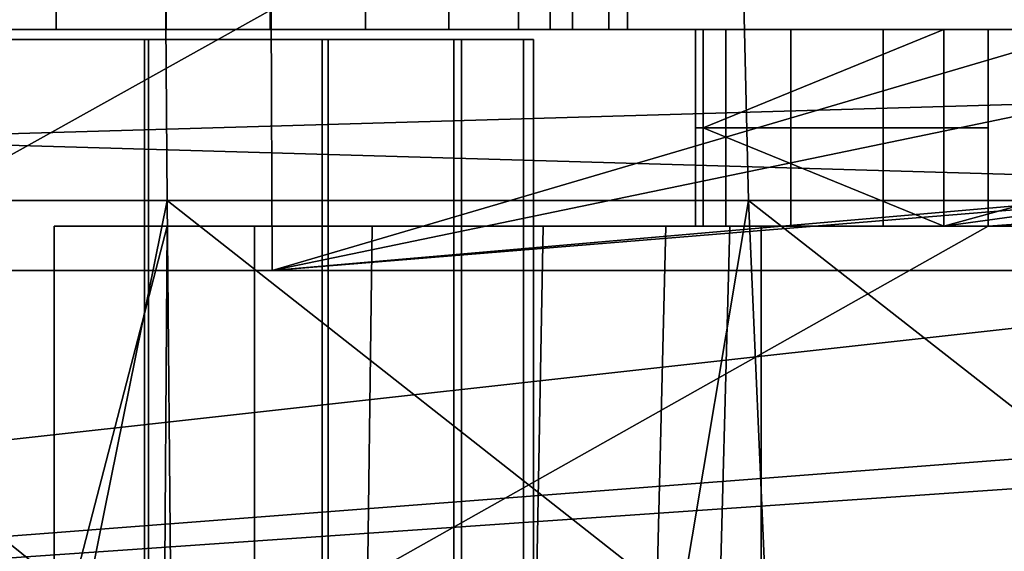
# Model space of a CAD drawing. Extents: x -1994 to -1288, y -2157 to -454.
# Drawn here: x -1359 to -1349, y -2132 to -2127 of the extents above; entities that cross this region are included whole.
import ezdxf

# ---------------------------------------------------------------- set-up
doc = ezdxf.new("R2010")
doc.units = 0
doc.header["$MEASUREMENT"] = 0
doc.layers.add('42004', color=7, linetype='Continuous')

msp = doc.modelspace()

# ---------------------------------------------------------------- linework, layer by layer
at = {"layer": '42004', "color": 250}
for points in [[(-1360.56, -2114.48, -736.482), (-1358.26, -2114.48, -736.482), (-1358.26, -2126.68, -736.482), (-1360.56, -2126.68, -736.482)], [(-1357.14, -2114.48, -722.957), (-1359.41, -2114.48, -722.578), (-1359.41, -2126.68, -722.578), (-1357.14, -2126.68, -722.957)], [(-1358.26, -2114.48, -736.482), (-1356.08, -2114.48, -735.734), (-1356.08, -2126.68, -735.734), (-1358.26, -2126.68, -736.482)], [(-1355.11, -2114.48, -724.054), (-1357.14, -2114.48, -722.957), (-1357.14, -2126.68, -722.957), (-1355.11, -2126.68, -724.054)], [(-1356.08, -2114.48, -735.734), (-1354.26, -2114.48, -734.319), (-1354.26, -2126.68, -734.319), (-1356.08, -2126.68, -735.734)], [(-1353.55, -2114.48, -725.749), (-1355.11, -2114.48, -724.054), (-1355.11, -2126.68, -724.054), (-1353.55, -2126.68, -725.749)], [(-1354.26, -2114.48, -734.319), (-1353, -2114.48, -732.39), (-1353, -2126.68, -732.39), (-1354.26, -2126.68, -734.319)], [(-1352.63, -2114.48, -727.859), (-1353.55, -2114.48, -725.749), (-1353.55, -2126.68, -725.749), (-1352.63, -2126.68, -727.859)], [(-1353, -2114.48, -732.39), (-1352.44, -2114.48, -730.156), (-1352.44, -2126.68, -730.156), (-1353, -2126.68, -732.39)], [(-1352.44, -2114.48, -730.156), (-1352.63, -2114.48, -727.859), (-1352.63, -2126.68, -727.859), (-1352.44, -2126.68, -730.156)], [(-1358.77, -2120.23, -686.432), (-1353.23, -2120.23, -686.873), (-1353.23, -2126.68, -686.873), (-1358.77, -2126.68, -686.432)], [(-1353.23, -2120.23, -686.873), (-1347.78, -2120.23, -688.024), (-1347.78, -2126.68, -688.024), (-1353.23, -2126.68, -686.873)], [(-1322.8, -2122.23, -746.38), (-1347.03, -2126.48, -746.491), (-1356.06, -2129.13, -746.561)], [(-1322.69, -2126.23, -746.485), (-1322.8, -2122.23, -746.38), (-1356.06, -2129.13, -746.561)], [(-1357.17, -2122.97, -683.475), (-1363.04, -2122.97, -683.561), (-1363.1, -2128.42, -682.81), (-1357.13, -2128.42, -682.722)], [(-1351.34, -2122.97, -684.119), (-1357.17, -2122.97, -683.475), (-1357.13, -2128.42, -682.722), (-1351.21, -2128.42, -683.377)], [(-1345.63, -2122.97, -685.484), (-1351.34, -2122.97, -684.119), (-1351.21, -2128.42, -683.377), (-1345.41, -2128.42, -684.764)], [(-1320.57, -2126.23, -746.485), (-1322.69, -2126.23, -746.485), (-1356.06, -2129.13, -746.561)], [(-1314.64, -2129.13, -746.561), (-1320.57, -2126.23, -746.485), (-1356.06, -2129.13, -746.561)], [(-1356.07, -2126.48, -746.491), (-1360.86, -2126.48, -748.232), (-1360.83, -2129.13, -748.297)], [(-1356.06, -2129.13, -746.561), (-1356.07, -2126.48, -746.491), (-1360.83, -2129.13, -748.297)], [(-1315.47, -2126.48, -748.884), (-1314.89, -2129.13, -748.815), (-1360.74, -2127.8, -748.849)], [(-1360.74, -2126.48, -748.884), (-1315.47, -2126.48, -748.884), (-1360.74, -2127.8, -748.849)], [(-1347.03, -2126.48, -746.491), (-1356.07, -2126.48, -746.491), (-1356.06, -2129.13, -746.561)], [(-1321.11, -2126.68, -746.27), (-1314.2, -2128.42, -746.225), (-1387.4, -2134.03, -746.078)], [(-1375.11, -2126.68, -746.27), (-1321.11, -2126.68, -746.27), (-1387.4, -2134.03, -746.078)], [(-1351.75, -2126.68, -740.264), (-1351.44, -2126.68, -741.312), (-1375.11, -2126.68, -746.27)], [(-1351.44, -2126.68, -741.312), (-1350.78, -2126.68, -742.18), (-1375.11, -2126.68, -746.27)], [(-1321.11, -2126.68, -742.95), (-1321.11, -2126.68, -746.27), (-1375.11, -2126.68, -746.27)], [(-1348.77, -2126.68, -742.95), (-1321.11, -2126.68, -742.95), (-1375.11, -2126.68, -746.27)], [(-1349.84, -2126.68, -742.751), (-1348.77, -2126.68, -742.95), (-1375.11, -2126.68, -746.27)], [(-1350.78, -2126.68, -742.18), (-1349.84, -2126.68, -742.751), (-1375.11, -2126.68, -746.27)], [(-1360.56, -2126.68, -736.482), (-1351.75, -2126.68, -740.264), (-1375.11, -2126.68, -746.27)], [(-1375.11, -2126.68, -689.385), (-1349.22, -2126.68, -717.297), (-1361.68, -2126.68, -722.957)], [(-1375.11, -2126.68, -689.385), (-1342.53, -2126.68, -689.866), (-1349.22, -2126.68, -717.297)], [(-1347.78, -2126.68, -688.024), (-1342.53, -2126.68, -689.866), (-1375.11, -2126.68, -689.385)], [(-1369.81, -2126.68, -687.698), (-1347.78, -2126.68, -688.024), (-1375.11, -2126.68, -689.385)], [(-1353.23, -2126.68, -686.873), (-1347.78, -2126.68, -688.024), (-1369.81, -2126.68, -687.698)], [(-1364.33, -2126.68, -686.708), (-1353.23, -2126.68, -686.873), (-1369.81, -2126.68, -687.698)], [(-1358.77, -2126.68, -686.432), (-1353.23, -2126.68, -686.873), (-1364.33, -2126.68, -686.708)], [(-1349.22, -2126.68, -717.297), (-1359.41, -2126.68, -722.578), (-1361.68, -2126.68, -722.957)], [(-1358.26, -2126.68, -736.482), (-1351.75, -2126.68, -740.264), (-1360.56, -2126.68, -736.482)], [(-1349.22, -2126.68, -717.297), (-1357.14, -2126.68, -722.957), (-1359.41, -2126.68, -722.578)], [(-1321.11, -2126.68, -742.95), (-1348.77, -2128.68, -742.95), (-1358.28, -2134.03, -742.95)], [(-1318, -2134.03, -742.95), (-1321.11, -2126.68, -742.95), (-1358.28, -2134.03, -742.95)], [(-1358.26, -2126.68, -736.482), (-1351.67, -2126.68, -739.174), (-1351.75, -2126.68, -740.264)], [(-1356.08, -2126.68, -735.734), (-1351.67, -2126.68, -739.174), (-1358.26, -2126.68, -736.482)], [(-1349.22, -2126.68, -717.297), (-1355.11, -2126.68, -724.054), (-1357.14, -2126.68, -722.957)], [(-1354.26, -2126.68, -734.319), (-1351.67, -2126.68, -739.174), (-1356.08, -2126.68, -735.734)], [(-1355.11, -2126.68, -724.054), (-1349.22, -2126.68, -730.041), (-1353.55, -2126.68, -725.749)], [(-1349.22, -2126.68, -717.297), (-1349.22, -2126.68, -730.041), (-1355.11, -2126.68, -724.054)], [(-1353, -2126.68, -732.39), (-1351.67, -2126.68, -739.174), (-1354.26, -2126.68, -734.319)], [(-1353.55, -2126.68, -725.749), (-1349.22, -2126.68, -730.041), (-1352.63, -2126.68, -727.859)], [(-1352.44, -2126.68, -730.156), (-1351.67, -2126.68, -739.174), (-1353, -2126.68, -732.39)], [(-1352.63, -2126.68, -727.859), (-1349.22, -2126.68, -730.041), (-1352.44, -2126.68, -730.156)], [(-1349.22, -2126.68, -730.041), (-1351.67, -2126.68, -739.174), (-1352.44, -2126.68, -730.156)], [(-1351.44, -2126.68, -741.312), (-1351.75, -2126.68, -740.264), (-1351.75, -2127.68, -740.264), (-1351.44, -2127.68, -741.312)], [(-1351.75, -2126.68, -740.264), (-1351.67, -2126.68, -739.174), (-1351.67, -2127.68, -739.174), (-1351.75, -2127.68, -740.264)], [(-1349.22, -2126.68, -730.041), (-1349.22, -2128.68, -730.041), (-1351.67, -2127.68, -739.174)], [(-1351.67, -2126.68, -739.174), (-1349.22, -2126.68, -730.041), (-1351.67, -2127.68, -739.174)], [(-1350.78, -2126.68, -742.18), (-1351.44, -2126.68, -741.312), (-1351.44, -2127.68, -741.312), (-1350.78, -2127.68, -742.18)], [(-1349.84, -2126.68, -742.751), (-1350.78, -2126.68, -742.18), (-1350.78, -2127.68, -742.18), (-1349.84, -2127.68, -742.751)], [(-1348.77, -2126.68, -742.95), (-1349.84, -2126.68, -742.751), (-1349.84, -2127.68, -742.751), (-1348.77, -2127.68, -742.95)], [(-1341.93, -2126.68, -708.302), (-1341.93, -2127.68, -708.302), (-1349.22, -2128.68, -717.297)], [(-1349.22, -2126.68, -717.297), (-1341.93, -2126.68, -708.302), (-1349.22, -2128.68, -717.297)], [(-1349.22, -2128.68, -717.297), (-1349.22, -2128.68, -730.041), (-1349.22, -2126.68, -730.041), (-1349.22, -2126.68, -717.297)], [(-1340.77, -2126.68, -706.581), (-1341.93, -2126.68, -708.302), (-1349.22, -2126.68, -717.297)], [(-1339.91, -2126.68, -704.686), (-1340.77, -2126.68, -706.581), (-1349.22, -2126.68, -717.297)], [(-1339.39, -2126.68, -702.674), (-1339.91, -2126.68, -704.686), (-1349.22, -2126.68, -717.297)], [(-1339.03, -2126.68, -701.675), (-1339.39, -2126.68, -702.674), (-1349.22, -2126.68, -717.297)], [(-1337.56, -2126.68, -692.369), (-1339.03, -2126.68, -701.675), (-1349.22, -2126.68, -717.297)], [(-1342.53, -2126.68, -689.866), (-1337.56, -2126.68, -692.369), (-1349.22, -2126.68, -717.297)], [(-1321.11, -2126.68, -742.95), (-1348.77, -2126.68, -742.95), (-1348.77, -2128.68, -742.95)], [(-1359.41, -2126.78, -735.578), (-1357.36, -2126.78, -735.216), (-1357.36, -2132.53, -735.216), (-1359.41, -2132.53, -735.578)], [(-1357.36, -2126.78, -723.939), (-1359.41, -2126.78, -723.578), (-1359.41, -2132.53, -723.578), (-1357.36, -2132.53, -723.939)], [(-1357.36, -2126.78, -723.939), (-1359.41, -2126.78, -723.478), (-1359.41, -2126.78, -723.578)], [(-1357.36, -2126.78, -735.216), (-1359.41, -2126.78, -735.578), (-1359.41, -2126.78, -735.678)], [(-1357.32, -2126.78, -735.31), (-1357.36, -2126.78, -735.216), (-1359.41, -2126.78, -735.678)], [(-1357.32, -2126.78, -723.846), (-1359.41, -2126.78, -723.478), (-1357.36, -2126.78, -723.939)], [(-1359.41, -2132.13, -735.678), (-1357.32, -2132.13, -735.31), (-1357.32, -2126.78, -735.31), (-1359.41, -2126.78, -735.678)], [(-1357.32, -2132.13, -723.846), (-1359.41, -2132.13, -723.478), (-1359.41, -2126.78, -723.478), (-1357.32, -2126.78, -723.846)], [(-1357.36, -2126.78, -735.216), (-1355.55, -2126.78, -734.174), (-1355.55, -2132.53, -734.174), (-1357.36, -2132.53, -735.216)], [(-1355.55, -2126.78, -724.981), (-1357.36, -2126.78, -723.939), (-1357.36, -2132.53, -723.939), (-1355.55, -2132.53, -724.981)], [(-1355.55, -2126.78, -734.174), (-1357.36, -2126.78, -735.216), (-1357.32, -2126.78, -735.31)], [(-1355.55, -2126.78, -724.981), (-1357.32, -2126.78, -723.846), (-1357.36, -2126.78, -723.939)], [(-1355.49, -2126.78, -724.905), (-1357.32, -2126.78, -723.846), (-1355.55, -2126.78, -724.981)], [(-1355.49, -2126.78, -734.25), (-1355.55, -2126.78, -734.174), (-1357.32, -2126.78, -735.31)], [(-1357.32, -2132.13, -735.31), (-1355.49, -2132.13, -734.25), (-1355.49, -2126.78, -734.25), (-1357.32, -2126.78, -735.31)], [(-1355.49, -2132.13, -724.905), (-1357.32, -2132.13, -723.846), (-1357.32, -2126.78, -723.846), (-1355.49, -2126.78, -724.905)], [(-1355.55, -2126.78, -734.174), (-1354.21, -2126.78, -732.578), (-1354.21, -2132.53, -732.578), (-1355.55, -2132.53, -734.174)], [(-1354.21, -2126.78, -726.578), (-1355.55, -2126.78, -724.981), (-1355.55, -2132.53, -724.981), (-1354.21, -2132.53, -726.578)], [(-1354.21, -2126.78, -726.578), (-1355.49, -2126.78, -724.905), (-1355.55, -2126.78, -724.981)], [(-1354.21, -2126.78, -732.578), (-1355.55, -2126.78, -734.174), (-1355.49, -2126.78, -734.25)], [(-1354.13, -2126.78, -726.528), (-1355.49, -2126.78, -724.905), (-1354.21, -2126.78, -726.578)], [(-1354.13, -2126.78, -732.628), (-1354.21, -2126.78, -732.578), (-1355.49, -2126.78, -734.25)], [(-1355.49, -2132.13, -734.25), (-1354.13, -2132.13, -732.628), (-1354.13, -2126.78, -732.628), (-1355.49, -2126.78, -734.25)], [(-1354.13, -2132.13, -726.528), (-1355.49, -2132.13, -724.905), (-1355.49, -2126.78, -724.905), (-1354.13, -2126.78, -726.528)], [(-1354.21, -2126.78, -732.578), (-1353.5, -2126.78, -730.62), (-1353.5, -2132.53, -730.62), (-1354.21, -2132.53, -732.578)], [(-1353.5, -2126.78, -728.536), (-1354.21, -2126.78, -726.578), (-1354.21, -2132.53, -726.578), (-1353.5, -2132.53, -728.536)], [(-1353.5, -2126.78, -728.536), (-1354.13, -2126.78, -726.528), (-1354.21, -2126.78, -726.578)], [(-1353.5, -2126.78, -730.62), (-1354.21, -2126.78, -732.578), (-1354.13, -2126.78, -732.628)], [(-1353.4, -2126.78, -728.518), (-1354.13, -2126.78, -726.528), (-1353.5, -2126.78, -728.536)], [(-1353.4, -2126.78, -730.637), (-1353.5, -2126.78, -730.62), (-1354.13, -2126.78, -732.628)], [(-1354.13, -2132.13, -732.628), (-1353.4, -2132.13, -730.637), (-1353.4, -2126.78, -730.637), (-1354.13, -2126.78, -732.628)], [(-1353.4, -2132.13, -728.518), (-1354.13, -2132.13, -726.528), (-1354.13, -2126.78, -726.528), (-1353.4, -2126.78, -728.518)], [(-1353.5, -2126.78, -730.62), (-1353.5, -2126.78, -728.536), (-1353.5, -2132.53, -728.536), (-1353.5, -2132.53, -730.62)], [(-1353.4, -2126.78, -728.518), (-1353.5, -2126.78, -728.536), (-1353.5, -2126.78, -730.62)], [(-1353.4, -2126.78, -730.637), (-1353.4, -2126.78, -728.518), (-1353.5, -2126.78, -730.62)], [(-1353.4, -2132.13, -730.637), (-1353.4, -2132.13, -728.518), (-1353.4, -2126.78, -728.518), (-1353.4, -2126.78, -730.637)], [(-1351.44, -2127.68, -741.312), (-1351.75, -2127.68, -740.264), (-1351.75, -2128.68, -740.264), (-1351.44, -2128.68, -741.312)], [(-1351.75, -2127.68, -740.264), (-1351.67, -2127.68, -739.174), (-1351.67, -2128.68, -739.174), (-1351.75, -2128.68, -740.264)], [(-1351.67, -2127.68, -739.174), (-1349.22, -2128.68, -730.041), (-1351.67, -2128.68, -739.174)], [(-1350.78, -2127.68, -742.18), (-1351.44, -2127.68, -741.312), (-1351.44, -2128.68, -741.312), (-1350.78, -2128.68, -742.18)], [(-1349.84, -2127.68, -742.751), (-1350.78, -2127.68, -742.18), (-1350.78, -2128.68, -742.18), (-1349.84, -2128.68, -742.751)], [(-1348.77, -2127.68, -742.95), (-1349.84, -2127.68, -742.751), (-1349.84, -2128.68, -742.751), (-1348.77, -2128.68, -742.95)], [(-1341.93, -2127.68, -708.302), (-1341.93, -2128.68, -708.302), (-1349.22, -2128.68, -717.297)], [(-1360.74, -2127.8, -748.849), (-1314.89, -2129.13, -748.815), (-1360.74, -2129.13, -748.815)], [(-1314.2, -2128.42, -746.225), (-1314.09, -2128.98, -746.21), (-1387.4, -2134.03, -746.078)], [(-1363.1, -2128.42, -682.81), (-1363.18, -2132.53, -681.769), (-1357.96, -2132.53, -681.599)], [(-1357.96, -2132.53, -681.599), (-1357.13, -2128.42, -682.722), (-1363.1, -2128.42, -682.81)], [(-1357.96, -2132.53, -681.599), (-1357.09, -2132.53, -681.68), (-1357.13, -2128.42, -682.722)], [(-1351.9, -2132.53, -682.158), (-1351.21, -2128.42, -683.377), (-1357.13, -2128.42, -682.722)], [(-1357.13, -2128.42, -682.722), (-1357.09, -2132.53, -681.68), (-1351.9, -2132.53, -682.158)], [(-1351.9, -2132.53, -682.158), (-1351.03, -2132.53, -682.349), (-1351.21, -2128.42, -683.377)], [(-1345.95, -2132.53, -683.466), (-1345.41, -2128.42, -684.764), (-1351.21, -2128.42, -683.377)], [(-1351.21, -2128.42, -683.377), (-1351.03, -2132.53, -682.349), (-1345.95, -2132.53, -683.466)], [(-1357.13, -2128.68, -737.34), (-1358.28, -2128.68, -737.589), (-1358.28, -2128.68, -742.95)], [(-1357.13, -2128.68, -721.815), (-1358.28, -2128.68, -691.594), (-1358.28, -2128.68, -721.566)], [(-1356.24, -2128.68, -691.71), (-1358.28, -2128.68, -691.594), (-1357.13, -2128.68, -721.815)], [(-1355.04, -2128.68, -736.384), (-1357.13, -2128.68, -737.34), (-1358.28, -2128.68, -742.95)], [(-1353.3, -2128.68, -734.876), (-1355.04, -2128.68, -736.384), (-1358.28, -2128.68, -742.95)], [(-1352.05, -2128.68, -732.939), (-1353.3, -2128.68, -734.876), (-1358.28, -2128.68, -742.95)], [(-1351.75, -2128.68, -740.264), (-1352.05, -2128.68, -732.939), (-1358.28, -2128.68, -742.95)], [(-1351.44, -2128.68, -741.312), (-1351.75, -2128.68, -740.264), (-1358.28, -2128.68, -742.95)], [(-1350.78, -2128.68, -742.18), (-1351.44, -2128.68, -741.312), (-1358.28, -2128.68, -742.95)], [(-1349.84, -2128.68, -742.751), (-1350.78, -2128.68, -742.18), (-1358.28, -2128.68, -742.95)], [(-1348.77, -2128.68, -742.95), (-1349.84, -2128.68, -742.751), (-1358.28, -2128.68, -742.95)], [(-1358.28, -2128.68, -691.594), (-1358.28, -2132.6, -691.594), (-1358.28, -2133.11, -721.683)], [(-1358.28, -2128.68, -721.566), (-1358.28, -2128.68, -691.594), (-1358.28, -2133.11, -721.683)], [(-1358.28, -2128.68, -691.594), (-1356.24, -2128.68, -691.71), (-1356.24, -2132.6, -691.71), (-1358.28, -2132.6, -691.594)], [(-1348.77, -2128.68, -742.95), (-1358.28, -2128.68, -742.95), (-1358.28, -2134.03, -742.95)], [(-1358.28, -2128.68, -737.589), (-1358.28, -2133.11, -737.472), (-1358.28, -2134.03, -742.95)], [(-1358.28, -2128.68, -742.95), (-1358.28, -2128.68, -737.589), (-1358.28, -2134.03, -742.95)], [(-1358.28, -2133.11, -721.683), (-1357.16, -2133.11, -721.926), (-1357.13, -2128.68, -721.815)], [(-1358.28, -2133.11, -737.472), (-1358.28, -2128.68, -737.589), (-1357.13, -2128.68, -737.34)], [(-1357.13, -2128.68, -737.34), (-1357.16, -2133.11, -737.229), (-1358.28, -2133.11, -737.472)], [(-1357.13, -2128.68, -721.815), (-1358.28, -2128.68, -721.566), (-1358.28, -2133.11, -721.683)], [(-1357.13, -2128.68, -737.34), (-1355.04, -2128.68, -736.384), (-1355.1, -2133.11, -736.286), (-1357.16, -2133.11, -737.229)], [(-1355.04, -2128.68, -722.771), (-1357.13, -2128.68, -721.815), (-1357.16, -2133.11, -721.926), (-1355.1, -2133.11, -722.869)], [(-1355.04, -2128.68, -722.771), (-1356.24, -2128.68, -691.71), (-1357.13, -2128.68, -721.815)], [(-1353.3, -2128.68, -724.279), (-1356.24, -2128.68, -691.71), (-1355.04, -2128.68, -722.771)], [(-1352.05, -2128.68, -726.217), (-1356.24, -2128.68, -691.71), (-1353.3, -2128.68, -724.279)], [(-1351.4, -2128.68, -728.426), (-1356.24, -2128.68, -691.71), (-1352.05, -2128.68, -726.217)], [(-1351.08, -2128.68, -692.503), (-1356.24, -2128.68, -691.71), (-1351.4, -2128.68, -728.426)], [(-1351.08, -2132.6, -692.503), (-1356.24, -2132.6, -691.71), (-1356.24, -2128.68, -691.71), (-1351.08, -2128.68, -692.503)], [(-1355.04, -2128.68, -736.384), (-1353.3, -2128.68, -734.876), (-1353.38, -2133.11, -734.8), (-1355.1, -2133.11, -736.286)], [(-1353.3, -2128.68, -724.279), (-1355.04, -2128.68, -722.771), (-1355.1, -2133.11, -722.869), (-1353.38, -2133.11, -724.356)], [(-1353.3, -2128.68, -734.876), (-1352.05, -2128.68, -732.939), (-1352.16, -2133.11, -732.89), (-1353.38, -2133.11, -734.8)], [(-1352.05, -2128.68, -726.217), (-1353.3, -2128.68, -724.279), (-1353.38, -2133.11, -724.356), (-1352.16, -2133.11, -726.265)], [(-1352.05, -2128.68, -732.939), (-1351.4, -2128.68, -730.729), (-1351.52, -2133.11, -730.713), (-1352.16, -2133.11, -732.89)], [(-1351.4, -2128.68, -728.426), (-1352.05, -2128.68, -726.217), (-1352.16, -2133.11, -726.265), (-1351.52, -2133.11, -728.443)], [(-1351.67, -2128.68, -739.174), (-1352.05, -2128.68, -732.939), (-1351.75, -2128.68, -740.264)], [(-1351.4, -2128.68, -730.729), (-1352.05, -2128.68, -732.939), (-1351.67, -2128.68, -739.174)], [(-1349.22, -2128.68, -717.297), (-1351.4, -2128.68, -730.729), (-1351.67, -2128.68, -739.174)], [(-1349.22, -2128.68, -730.041), (-1349.22, -2128.68, -717.297), (-1351.67, -2128.68, -739.174)], [(-1351.4, -2128.68, -730.729), (-1351.4, -2128.68, -728.426), (-1351.52, -2133.11, -728.443), (-1351.52, -2133.11, -730.713)], [(-1351.08, -2128.68, -692.503), (-1351.4, -2128.68, -728.426), (-1351.4, -2128.68, -730.729)], [(-1349.22, -2128.68, -717.297), (-1351.08, -2128.68, -692.503), (-1351.4, -2128.68, -730.729)], [(-1346.07, -2128.68, -693.997), (-1351.08, -2128.68, -692.503), (-1349.22, -2128.68, -717.297)], [(-1346.07, -2132.6, -693.997), (-1351.08, -2132.6, -692.503), (-1351.08, -2128.68, -692.503), (-1346.07, -2128.68, -693.997)], [(-1341.93, -2128.68, -708.302), (-1346.07, -2128.68, -693.997), (-1349.22, -2128.68, -717.297)], [(-1314.09, -2128.98, -746.21), (-1313.04, -2132.53, -746.117), (-1387.4, -2134.03, -746.078)], [(-1356.06, -2129.13, -746.561), (-1360.83, -2129.13, -748.297), (-1360.74, -2129.13, -748.815)], [(-1314.89, -2129.13, -748.815), (-1356.06, -2129.13, -746.561), (-1360.74, -2129.13, -748.815)], [(-1314.64, -2129.13, -746.561), (-1356.06, -2129.13, -746.561), (-1314.89, -2129.13, -748.815)]]:
    msp.add_3dface(points, dxfattribs=at)

doc.saveas('drawing.dxf')
